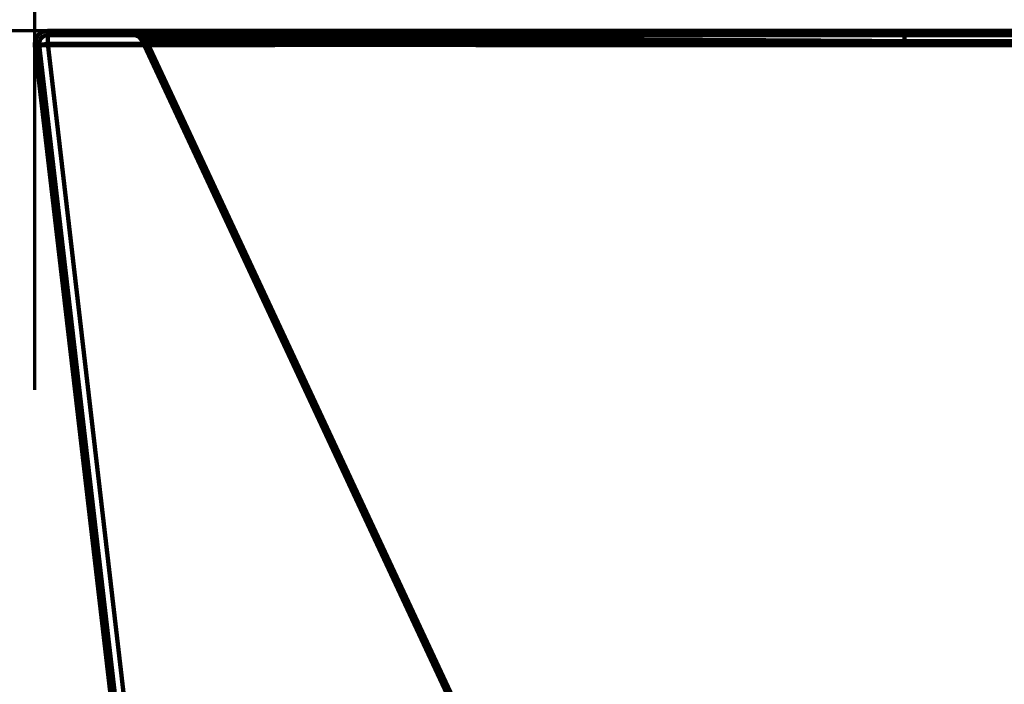
# Model space of a CAD drawing. Units: inches. Extents: x -337 to 2817, y -1893 to 306.
# Drawn here: x -134 to 91, y -42 to 110 of the extents above; entities that cross this region are included whole.
import ezdxf

# ---------------------------------------------------------------- set-up
doc = ezdxf.new("R2010")
doc.units = ezdxf.units.IN
doc.header["$MEASUREMENT"] = 0
doc.layers.add('arrows', color=7, linetype='Continuous')

# ---------------------------------------------------------------- blocks, each defined once
blk = doc.blocks.new('block 4')
at = {"layer": 'Defpoints', "color": 7, "lineweight": 211, "true_color": 0xffffff}
blk.add_lwpolyline([(-130.94, 103.9), (-62.66, -481.39)], dxfattribs=at)
blk = doc.blocks.new('block 7')
at = {"layer": 'Defpoints', "color": 7, "lineweight": 158, "true_color": 0xffffff}
blk.add_lwpolyline([(-105.63, 105.51), (82.17, -296.92)], dxfattribs=at)
blk = doc.blocks.new('block 11')
at = {"layer": 'Defpoints', "color": 7, "lineweight": 211, "true_color": 0xffffff}
blk.add_open_spline([(-108.34, 107.23), (-108.06, 107.21), (-107.77, 107.19), (-107.5, 107.11), (-107.23, 107.04), (-106.97, 106.92), (-106.73, 106.77), (-106.49, 106.61), (-106.27, 106.43), (-106.09, 106.22), (-105.91, 106), (-105.77, 105.76), (-105.63, 105.51)], degree=3, knots=[0, 0, 0, 0, 1, 1, 1, 2, 2, 2, 3, 3, 3, 4, 4, 4, 4], dxfattribs=at)
blk = doc.blocks.new('block 14')
at = {"layer": 'Defpoints', "color": 7, "lineweight": 211, "true_color": 0xffffff}
blk.add_lwpolyline([(-129.95, 104.02), (-61.67, -481.27)], dxfattribs=at)
blk = doc.blocks.new('block 21')
at = {"layer": 'Defpoints', "color": 7, "lineweight": 158, "true_color": 0xffffff}
blk.add_lwpolyline([(-106.53, 105.09), (81.26, -297.34)], dxfattribs=at)
blk = doc.blocks.new('block 25')
at = {"layer": 'Defpoints', "color": 7, "lineweight": 211, "true_color": 0xffffff}
blk.add_open_spline([(-108.34, 106.24), (-108.15, 106.22), (-107.96, 106.21), (-107.78, 106.16), (-107.6, 106.11), (-107.43, 106.03), (-107.27, 105.93), (-107.11, 105.82), (-106.96, 105.7), (-106.84, 105.56), (-106.72, 105.42), (-106.63, 105.25), (-106.53, 105.09)], degree=3, knots=[0, 0, 0, 0, 1, 1, 1, 2, 2, 2, 3, 3, 3, 4, 4, 4, 4], dxfattribs=at)
blk = doc.blocks.new('block 28')
at = {"layer": 'Defpoints', "color": 7, "lineweight": 211, "true_color": 0xffffff}
blk.add_lwpolyline([(1364.86, 107.23), (-127.97, 107.23)], dxfattribs=at)
blk = doc.blocks.new('block 29')
at = {"layer": 'Defpoints', "color": 7, "lineweight": 211, "true_color": 0xffffff}
blk.add_open_spline([(-127.97, 107.23), (-127.88, 107.23), (-127.82, 107.23), (-127.75, 107.23), (-127.59, 107.23), (-127.36, 107.23), (-127.05, 107.23), (-126.43, 107.23), (-125.5, 107.23), (-124.26, 107.23), (-123.03, 107.23), (-121.48, 107.23), (-119.63, 107.23), (-119.16, 107.23), (-118.68, 107.23), (-118.18, 107.23), (-117.67, 107.23), (-117.15, 107.23), (-116.61, 107.23), (-115.52, 107.23), (-114.37, 107.23), (-113.14, 107.23), (-110.69, 107.23), (-107.97, 107.23), (-104.97, 107.23), (-101.97, 107.23), (-98.7, 107.23), (-95.16, 107.23), (-93.39, 107.23), (-91.54, 107.23), (-89.63, 107.23), (-88.68, 107.23), (-87.71, 107.23), (-86.72, 107.23), (-85.73, 107.23), (-84.72, 107.23), (-83.69, 107.23), (-79.61, 107.23), (-75.31, 107.23), (-70.8, 107.23), (-66.29, 107.23), (-61.57, 107.23), (-56.65, 107.23), (-51.72, 107.23), (-46.59, 107.23), (-41.25, 107.23), (-39.91, 107.23), (-38.56, 107.23), (-37.2, 107.23), (-35.84, 107.23), (-34.46, 107.23), (-33.08, 107.23), (-30.32, 107.23), (-27.53, 107.23), (-24.7, 107.23), (-19.06, 107.23), (-13.29, 107.23), (-7.41, 107.23), (-1.52, 107.23), (4.48, 107.23), (10.6, 107.23), (13.66, 107.23), (16.75, 107.23), (19.87, 107.23), (23, 107.23), (26.15, 107.23), (29.32, 107.23), (32.49, 107.23), (35.67, 107.23), (38.86, 107.23), (42.05, 107.23), (45.25, 107.23), (48.46, 107.23), (51.68, 107.23), (54.9, 107.23), (58.13, 107.23), (59.74, 107.23), (61.35, 107.23), (62.97, 107.23), (64.58, 107.23), (66.2, 107.23), (67.81, 107.23)], degree=3, knots=[0, 0, 0, 0, 1, 1, 1, 2, 2, 2, 3, 3, 3, 4, 4, 4, 5, 5, 5, 6, 6, 6, 7, 7, 7, 8, 8, 8, 9, 9, 9, 10, 10, 10, 11, 11, 11, 12, 12, 12, 13, 13, 13, 14, 14, 14, 15, 15, 15, 16, 16, 16, 17, 17, 17, 18, 18, 18, 19, 19, 19, 20, 20, 20, 21, 21, 21, 22, 22, 22, 23, 23, 23, 24, 24, 24, 25, 25, 25, 26, 26, 26, 27, 27, 27, 27], dxfattribs=at)
blk = doc.blocks.new('block 30')
at = {"layer": 'Defpoints', "color": 7, "lineweight": 211, "true_color": 0xffffff}
blk.add_open_spline([(67.8, 107.23), (61.97, 107.23), (56.21, 107.23), (50.5, 107.23), (44.79, 107.23), (39.14, 107.23), (33.54, 107.23), (27.95, 107.23), (22.41, 107.23), (16.92, 107.23), (11.44, 107.23), (6.01, 107.23), (0.64, 107.23), (-0.7, 107.23), (-2.04, 107.23), (-3.37, 107.23), (-4.69, 107.23), (-6.01, 107.23), (-7.32, 107.23), (-9.93, 107.23), (-12.51, 107.23), (-15.04, 107.23), (-20.12, 107.23), (-25.04, 107.23), (-29.81, 107.23), (-34.58, 107.23), (-39.2, 107.23), (-43.67, 107.23), (-45.91, 107.23), (-48.1, 107.23), (-50.26, 107.23), (-52.42, 107.23), (-54.52, 107.23), (-56.56, 107.23), (-60.65, 107.23), (-64.52, 107.23), (-68.16, 107.23), (-71.8, 107.23), (-75.23, 107.23), (-78.43, 107.23), (-80.03, 107.23), (-81.58, 107.23), (-83.07, 107.23), (-84.56, 107.23), (-85.99, 107.23), (-87.37, 107.23), (-90.12, 107.23), (-92.59, 107.23), (-94.8, 107.23), (-97.01, 107.23), (-98.95, 107.23), (-100.63, 107.23), (-102.31, 107.23), (-103.72, 107.23), (-104.86, 107.23), (-105.15, 107.23), (-105.41, 107.23), (-105.67, 107.23), (-105.92, 107.23), (-106.15, 107.23), (-106.37, 107.23), (-106.8, 107.23), (-107.16, 107.23), (-107.45, 107.23), (-108.03, 107.23), (-108.33, 107.23), (-108.34, 107.23)], degree=3, knots=[0, 0, 0, 0, 1, 1, 1, 2, 2, 2, 3, 3, 3, 4, 4, 4, 5, 5, 5, 6, 6, 6, 7, 7, 7, 8, 8, 8, 9, 9, 9, 10, 10, 10, 11, 11, 11, 12, 12, 12, 13, 13, 13, 14, 14, 14, 15, 15, 15, 16, 16, 16, 17, 17, 17, 18, 18, 18, 19, 19, 19, 20, 20, 20, 21, 21, 21, 22, 22, 22, 22], dxfattribs=at)
blk = doc.blocks.new('block 31')
at = {"layer": 'Defpoints', "color": 7, "lineweight": 211, "true_color": 0xffffff}
blk.add_lwpolyline([(67.81, 107.23), (1169.07, 107.23)], dxfattribs=at)
blk = doc.blocks.new('block 32')
at = {"layer": 'Defpoints', "color": 7, "lineweight": 211, "true_color": 0xffffff}
blk.add_open_spline([(-108.34, 107.23), (-108.33, 107.23), (-108.03, 107.23), (-107.46, 107.23), (-106.89, 107.23), (-106.05, 107.23), (-104.93, 107.23), (-103.82, 107.23), (-102.44, 107.23), (-100.78, 107.23), (-99.12, 107.23), (-97.18, 107.23), (-94.96, 107.23), (-94.41, 107.23), (-93.84, 107.23), (-93.25, 107.23), (-92.66, 107.23), (-92.06, 107.23), (-91.44, 107.23), (-90.21, 107.23), (-88.92, 107.23), (-87.56, 107.23), (-84.85, 107.23), (-81.91, 107.23), (-78.73, 107.23), (-75.55, 107.23), (-72.13, 107.23), (-68.47, 107.23), (-66.65, 107.23), (-64.76, 107.23), (-62.81, 107.23), (-60.86, 107.23), (-58.86, 107.23), (-56.82, 107.23), (-52.74, 107.23), (-48.49, 107.23), (-44.06, 107.23), (-39.63, 107.23), (-35.03, 107.23), (-30.25, 107.23), (-27.86, 107.23), (-25.43, 107.23), (-22.96, 107.23), (-21.72, 107.23), (-20.47, 107.23), (-19.21, 107.23), (-17.95, 107.23), (-16.68, 107.23), (-15.4, 107.23), (-10.28, 107.23), (-5.06, 107.23), (0.25, 107.23), (5.55, 107.23), (10.95, 107.23), (16.44, 107.23), (21.93, 107.23), (27.51, 107.23), (33.18, 107.23), (34.6, 107.23), (36.02, 107.23), (37.45, 107.23), (38.88, 107.23), (40.31, 107.23), (41.75, 107.23), (44.63, 107.23), (47.51, 107.23), (50.4, 107.23), (56.17, 107.23), (61.97, 107.23), (67.8, 107.23)], degree=3, knots=[0, 0, 0, 0, 1, 1, 1, 2, 2, 2, 3, 3, 3, 4, 4, 4, 5, 5, 5, 6, 6, 6, 7, 7, 7, 8, 8, 8, 9, 9, 9, 10, 10, 10, 11, 11, 11, 12, 12, 12, 13, 13, 13, 14, 14, 14, 15, 15, 15, 16, 16, 16, 17, 17, 17, 18, 18, 18, 19, 19, 19, 20, 20, 20, 21, 21, 21, 22, 22, 22, 23, 23, 23, 23], dxfattribs=at)
blk = doc.blocks.new('block 36')
at = {"layer": 'Defpoints', "color": 7, "lineweight": 211, "true_color": 0xffffff}
blk.add_open_spline([(67.8, 107.23), (68.51, 107.23), (69.23, 107.23), (69.95, 107.23), (70.66, 107.23), (71.38, 107.23), (72.1, 107.23), (73.53, 107.23), (74.97, 107.23), (76.4, 107.23), (79.27, 107.23), (82.14, 107.23), (85, 107.23), (90.74, 107.23), (96.48, 107.23), (102.21, 107.23), (113.68, 107.23), (125.16, 107.23), (136.63, 107.23), (159.57, 107.23), (182.51, 107.23), (205.46, 107.23), (251.35, 107.23), (297.23, 107.23), (343.12, 107.23), (434.89, 107.23), (526.67, 107.23), (618.44, 107.23), (710.22, 107.23), (801.99, 107.23), (893.77, 107.23), (939.65, 107.23), (985.54, 107.23), (1031.43, 107.23), (1054.37, 107.23), (1077.31, 107.23), (1100.26, 107.23), (1111.73, 107.23), (1123.2, 107.23), (1134.67, 107.23), (1140.41, 107.23), (1146.14, 107.23), (1151.88, 107.23), (1154.75, 107.23), (1157.62, 107.23), (1160.48, 107.23), (1161.92, 107.23), (1163.35, 107.23), (1164.79, 107.23), (1165.5, 107.23), (1166.22, 107.23), (1166.94, 107.23), (1167.65, 107.23), (1168.37, 107.23), (1169.09, 107.23)], degree=3, knots=[0, 0, 0, 0, 1, 1, 1, 2, 2, 2, 3, 3, 3, 4, 4, 4, 5, 5, 5, 6, 6, 6, 7, 7, 7, 8, 8, 8, 9, 9, 9, 10, 10, 10, 11, 11, 11, 12, 12, 12, 13, 13, 13, 14, 14, 14, 15, 15, 15, 16, 16, 16, 17, 17, 17, 18, 18, 18, 18], dxfattribs=at)
blk = doc.blocks.new('block 37')
at = {"layer": 'Defpoints', "color": 7, "lineweight": 211, "true_color": 0xffffff}
blk.add_lwpolyline([(-127.97, 104.25), (1364.86, 104.25)], dxfattribs=at)
blk = doc.blocks.new('block 38')
at = {"layer": 'Defpoints', "color": 7, "lineweight": 211, "true_color": 0xffffff}
blk.add_lwpolyline([(-108.34, 107.23), (-108.34, 107.23)], dxfattribs=at)
blk = doc.blocks.new('block 42')
at = {"layer": 'Defpoints', "color": 7, "lineweight": 211, "true_color": 0xffffff}
blk.add_open_spline([(1169.09, 107.23), (1168.37, 107.23), (1167.65, 107.23), (1166.94, 107.23), (1166.22, 107.23), (1165.5, 107.23), (1164.79, 107.23), (1163.35, 107.23), (1161.92, 107.23), (1160.48, 107.23), (1157.62, 107.23), (1154.75, 107.23), (1151.88, 107.23), (1146.14, 107.23), (1140.41, 107.23), (1134.67, 107.23), (1123.2, 107.23), (1111.73, 107.23), (1100.26, 107.23), (1077.31, 107.23), (1054.37, 107.23), (1031.43, 107.23), (985.54, 107.23), (939.65, 107.23), (893.77, 107.23), (801.99, 107.23), (710.22, 107.23), (618.44, 107.23), (526.67, 107.23), (434.89, 107.23), (343.12, 107.23), (297.23, 107.23), (251.35, 107.23), (205.46, 107.23), (182.51, 107.23), (159.57, 107.23), (136.63, 107.23), (125.16, 107.23), (113.68, 107.23), (102.21, 107.23), (96.48, 107.23), (90.74, 107.23), (85, 107.23), (82.14, 107.23), (79.27, 107.23), (76.4, 107.23), (74.97, 107.23), (73.53, 107.23), (72.1, 107.23), (71.38, 107.23), (70.66, 107.23), (69.95, 107.23), (69.23, 107.23), (68.51, 107.23), (67.8, 107.23)], degree=3, knots=[0, 0, 0, 0, 1, 1, 1, 2, 2, 2, 3, 3, 3, 4, 4, 4, 5, 5, 5, 6, 6, 6, 7, 7, 7, 8, 8, 8, 9, 9, 9, 10, 10, 10, 11, 11, 11, 12, 12, 12, 13, 13, 13, 14, 14, 14, 15, 15, 15, 16, 16, 16, 17, 17, 17, 18, 18, 18, 18], dxfattribs=at)
blk = doc.blocks.new('block 46')
at = {"layer": 'Defpoints', "color": 7, "lineweight": 211, "true_color": 0xffffff}
blk.add_lwpolyline([(-59.69, -481.04), (-127.97, 104.25)], dxfattribs=at)
blk = doc.blocks.new('block 49')
at = {"layer": 'Defpoints', "color": 7, "lineweight": 211, "true_color": 0xffffff}
blk.add_open_spline([(67.81, 103.95), (66.17, 103.95), (64.54, 103.95), (62.9, 103.95), (61.27, 103.95), (59.64, 103.96), (58.01, 103.96), (54.75, 103.96), (51.5, 103.96), (48.26, 103.96), (41.78, 103.97), (35.33, 103.97), (28.92, 103.97), (25.71, 103.97), (22.51, 103.98), (19.34, 103.98), (16.18, 103.98), (13.04, 103.98), (9.94, 103.98), (3.73, 103.98), (-2.36, 103.99), (-8.33, 103.99), (-14.3, 103.99), (-20.15, 103.99), (-25.88, 103.99), (-28.74, 104), (-31.58, 104), (-34.38, 104), (-35.78, 104), (-37.18, 104), (-38.56, 104), (-39.94, 104), (-41.31, 104), (-42.67, 104), (-48.09, 104), (-53.3, 104), (-58.3, 104), (-63.3, 104), (-68.09, 104), (-72.67, 104), (-77.25, 104), (-81.62, 103.99), (-85.77, 103.99), (-86.81, 103.99), (-87.83, 103.99), (-88.84, 103.99), (-89.85, 103.99), (-90.84, 103.99), (-91.81, 103.99), (-93.75, 103.99), (-95.62, 103.99), (-97.42, 103.98), (-101.03, 103.98), (-104.35, 103.98), (-107.41, 103.97), (-110.46, 103.97), (-113.23, 103.97), (-115.73, 103.96), (-116.97, 103.96), (-118.15, 103.96), (-119.26, 103.96), (-119.81, 103.96), (-120.35, 103.95), (-120.86, 103.95), (-121.38, 103.95), (-121.87, 103.95), (-122.35, 103.95), (-123.3, 103.95), (-124.18, 103.94), (-124.97, 103.94), (-125.77, 103.94), (-126.48, 103.94), (-127.12, 103.93), (-127.76, 103.93), (-128.31, 103.93), (-128.79, 103.93), (-129.03, 103.93), (-129.25, 103.92), (-129.45, 103.92), (-129.65, 103.92), (-129.83, 103.92), (-129.99, 103.92), (-130.31, 103.92), (-130.55, 103.91), (-130.71, 103.91), (-130.79, 103.91), (-130.85, 103.91), (-130.89, 103.91)], degree=3, knots=[0, 0, 0, 0, 1, 1, 1, 2, 2, 2, 3, 3, 3, 4, 4, 4, 5, 5, 5, 6, 6, 6, 7, 7, 7, 8, 8, 8, 9, 9, 9, 10, 10, 10, 11, 11, 11, 12, 12, 12, 13, 13, 13, 14, 14, 14, 15, 15, 15, 16, 16, 16, 17, 17, 17, 18, 18, 18, 19, 19, 19, 20, 20, 20, 21, 21, 21, 22, 22, 22, 23, 23, 23, 24, 24, 24, 25, 25, 25, 26, 26, 26, 27, 27, 27, 28, 28, 28, 29, 29, 29, 29], dxfattribs=at)
blk = doc.blocks.new('block 51')
at = {"layer": 'Defpoints', "color": 7, "lineweight": 211, "true_color": 0xffffff}
blk.add_lwpolyline([(-130.94, 103.9), (-62.66, -481.39)], dxfattribs=at)
blk = doc.blocks.new('block 54')
at = {"layer": 'Defpoints', "color": 7, "lineweight": 211, "true_color": 0xffffff}
blk.add_lwpolyline([(1169.07, 103.95), (67.81, 103.95)], dxfattribs=at)
blk = doc.blocks.new('block 57')
at = {"layer": 'Defpoints', "color": 7, "lineweight": 211, "true_color": 0xffffff}
blk.add_open_spline([(67.81, 104.87), (62.09, 104.91), (56.39, 104.94), (50.71, 104.98), (47.87, 105), (45.04, 105.01), (42.21, 105.03), (40.79, 105.04), (39.38, 105.05), (37.98, 105.06), (36.57, 105.06), (35.17, 105.07), (33.78, 105.08), (28.2, 105.11), (22.71, 105.14), (17.32, 105.17), (11.92, 105.2), (6.61, 105.23), (1.39, 105.25), (-3.83, 105.28), (-8.96, 105.3), (-14, 105.33), (-15.27, 105.33), (-16.52, 105.34), (-17.76, 105.34), (-19, 105.35), (-20.23, 105.35), (-21.44, 105.36), (-23.88, 105.37), (-26.27, 105.38), (-28.62, 105.39), (-33.32, 105.41), (-37.85, 105.43), (-42.21, 105.44), (-46.57, 105.46), (-50.76, 105.47), (-54.78, 105.49), (-56.79, 105.49), (-58.76, 105.5), (-60.68, 105.51), (-62.6, 105.51), (-64.46, 105.52), (-66.26, 105.52), (-69.87, 105.53), (-73.23, 105.54), (-76.37, 105.55), (-79.5, 105.55), (-82.41, 105.56), (-85.08, 105.56), (-86.41, 105.57), (-87.69, 105.57), (-88.91, 105.57), (-90.12, 105.57), (-91.28, 105.57), (-92.38, 105.57), (-93.48, 105.57), (-94.51, 105.57), (-95.47, 105.57), (-96.44, 105.57), (-97.33, 105.57), (-98.16, 105.57), (-99.81, 105.57), (-101.19, 105.56), (-102.29, 105.56), (-103.39, 105.55), (-104.23, 105.55), (-104.79, 105.54), (-105.34, 105.53), (-105.63, 105.52), (-105.63, 105.51)], degree=3, knots=[0, 0, 0, 0, 1, 1, 1, 2, 2, 2, 3, 3, 3, 4, 4, 4, 5, 5, 5, 6, 6, 6, 7, 7, 7, 8, 8, 8, 9, 9, 9, 10, 10, 10, 11, 11, 11, 12, 12, 12, 13, 13, 13, 14, 14, 14, 15, 15, 15, 16, 16, 16, 17, 17, 17, 18, 18, 18, 19, 19, 19, 20, 20, 20, 21, 21, 21, 22, 22, 22, 23, 23, 23, 23], dxfattribs=at)
blk = doc.blocks.new('block 59')
at = {"layer": 'Defpoints', "color": 7, "lineweight": 211, "true_color": 0xffffff}
blk.add_open_spline([(67.81, 104.87), (68.17, 104.87), (68.53, 104.86), (68.89, 104.86), (69.25, 104.86), (69.61, 104.86), (69.96, 104.86), (70.68, 104.86), (71.4, 104.86), (72.11, 104.86), (73.55, 104.86), (74.98, 104.86), (76.42, 104.86), (79.28, 104.86), (82.15, 104.86), (85.02, 104.86), (90.76, 104.86), (96.49, 104.86), (102.23, 104.86), (113.7, 104.86), (125.17, 104.86), (136.64, 104.86), (159.58, 104.86), (182.53, 104.86), (205.47, 104.86), (251.36, 104.86), (297.24, 104.86), (343.13, 104.86), (434.9, 104.86), (526.67, 104.86), (618.44, 104.86), (710.21, 104.86), (801.99, 104.86), (893.76, 104.86), (939.64, 104.86), (985.53, 104.86), (1031.41, 104.86), (1054.36, 104.86), (1077.3, 104.86), (1100.24, 104.86), (1111.71, 104.86), (1123.19, 104.86), (1134.66, 104.86), (1140.39, 104.86), (1146.13, 104.86), (1151.86, 104.86), (1154.73, 104.86), (1157.6, 104.86), (1160.47, 104.86), (1161.9, 104.86), (1163.34, 104.86), (1164.77, 104.86), (1165.49, 104.86), (1166.2, 104.86), (1166.92, 104.86), (1167.28, 104.86), (1167.64, 104.86), (1168, 104.86), (1168.35, 104.86), (1168.71, 104.87), (1169.07, 104.87)], degree=3, knots=[0, 0, 0, 0, 1, 1, 1, 2, 2, 2, 3, 3, 3, 4, 4, 4, 5, 5, 5, 6, 6, 6, 7, 7, 7, 8, 8, 8, 9, 9, 9, 10, 10, 10, 11, 11, 11, 12, 12, 12, 13, 13, 13, 14, 14, 14, 15, 15, 15, 16, 16, 16, 17, 17, 17, 18, 18, 18, 19, 19, 19, 20, 20, 20, 20], dxfattribs=at)
blk = doc.blocks.new('block 60')
at = {"layer": 'Defpoints', "color": 7, "lineweight": 211, "true_color": 0xffffff}
blk.add_open_spline([(-105.63, 105.51), (-105.63, 105.52), (-105.34, 105.53), (-104.78, 105.54), (-104.5, 105.54), (-104.14, 105.55), (-103.72, 105.55), (-103.51, 105.55), (-103.28, 105.55), (-103.03, 105.56), (-102.78, 105.56), (-102.52, 105.56), (-102.24, 105.56), (-100, 105.57), (-96.71, 105.57), (-92.38, 105.57), (-90.21, 105.57), (-87.78, 105.57), (-85.08, 105.56), (-84.41, 105.56), (-83.72, 105.56), (-83.01, 105.56), (-82.31, 105.56), (-81.59, 105.56), (-80.86, 105.56), (-79.4, 105.55), (-77.88, 105.55), (-76.3, 105.55), (-73.16, 105.54), (-69.79, 105.53), (-66.21, 105.52), (-62.63, 105.51), (-58.84, 105.5), (-54.82, 105.49), (-52.81, 105.48), (-50.75, 105.47), (-48.63, 105.47), (-46.51, 105.46), (-44.35, 105.45), (-42.15, 105.44), (-37.76, 105.43), (-33.22, 105.41), (-28.53, 105.39), (-23.84, 105.37), (-19, 105.35), (-14.02, 105.33), (-11.52, 105.32), (-8.99, 105.3), (-6.42, 105.29), (-3.86, 105.28), (-1.25, 105.27), (1.39, 105.25), (4.03, 105.24), (6.7, 105.23), (9.39, 105.21), (12.08, 105.2), (14.8, 105.18), (17.53, 105.17), (22.98, 105.14), (28.48, 105.11), (34.02, 105.08), (39.56, 105.05), (45.15, 105.01), (50.78, 104.98), (56.41, 104.94), (62.09, 104.91), (67.81, 104.87)], degree=3, knots=[0, 0, 0, 0, 1, 1, 1, 2, 2, 2, 3, 3, 3, 4, 4, 4, 5, 5, 5, 6, 6, 6, 7, 7, 7, 8, 8, 8, 9, 9, 9, 10, 10, 10, 11, 11, 11, 12, 12, 12, 13, 13, 13, 14, 14, 14, 15, 15, 15, 16, 16, 16, 17, 17, 17, 18, 18, 18, 19, 19, 19, 20, 20, 20, 21, 21, 21, 22, 22, 22, 22], dxfattribs=at)
blk = doc.blocks.new('block 63')
at = {"layer": 'Defpoints', "color": 7, "lineweight": 211, "true_color": 0xffffff}
blk.add_open_spline([(1169.07, 104.87), (1168.71, 104.87), (1168.35, 104.86), (1168, 104.86), (1167.64, 104.86), (1167.28, 104.86), (1166.92, 104.86), (1166.2, 104.86), (1165.49, 104.86), (1164.77, 104.86), (1163.34, 104.86), (1161.9, 104.86), (1160.47, 104.86), (1157.6, 104.86), (1154.73, 104.86), (1151.86, 104.86), (1146.13, 104.86), (1140.39, 104.86), (1134.66, 104.86), (1123.19, 104.86), (1111.71, 104.86), (1100.24, 104.86), (1077.3, 104.86), (1054.36, 104.86), (1031.41, 104.86), (985.53, 104.86), (939.64, 104.86), (893.76, 104.86), (801.99, 104.86), (710.21, 104.86), (618.44, 104.86), (526.67, 104.86), (434.9, 104.86), (343.13, 104.86), (297.24, 104.86), (251.36, 104.86), (205.47, 104.86), (182.53, 104.86), (159.58, 104.86), (136.64, 104.86), (125.17, 104.86), (113.7, 104.86), (102.23, 104.86), (96.49, 104.86), (90.76, 104.86), (85.02, 104.86), (82.15, 104.86), (79.28, 104.86), (76.42, 104.86), (74.98, 104.86), (73.55, 104.86), (72.11, 104.86), (71.4, 104.86), (70.68, 104.86), (69.96, 104.86), (69.61, 104.86), (69.25, 104.86), (68.89, 104.86), (68.53, 104.86), (68.17, 104.87), (67.81, 104.87)], degree=3, knots=[0, 0, 0, 0, 1, 1, 1, 2, 2, 2, 3, 3, 3, 4, 4, 4, 5, 5, 5, 6, 6, 6, 7, 7, 7, 8, 8, 8, 9, 9, 9, 10, 10, 10, 11, 11, 11, 12, 12, 12, 13, 13, 13, 14, 14, 14, 15, 15, 15, 16, 16, 16, 17, 17, 17, 18, 18, 18, 19, 19, 19, 20, 20, 20, 20], dxfattribs=at)
blk = doc.blocks.new('block 65')
at = {"layer": 'Defpoints', "color": 7, "lineweight": 211, "true_color": 0xffffff}
blk.add_lwpolyline([(-105.63, 105.51), (-105.63, 105.51)], dxfattribs=at)
blk = doc.blocks.new('block 80')
at = {"layer": 'Defpoints', "color": 7, "lineweight": 211, "true_color": 0xffffff}
blk.add_open_spline([(-127.97, 107.23), (-129.62, 107.23), (-130.96, 105.9), (-130.96, 104.25), (-130.96, 104.13), (-130.95, 104.02), (-130.94, 103.9)], degree=3, knots=[0, 0, 0, 0, 1, 1, 1, 2, 2, 2, 2], dxfattribs=at)
blk = doc.blocks.new('block 81')
at = {"layer": 'Defpoints', "color": 7, "lineweight": 211, "true_color": 0xffffff}
blk.add_lwpolyline([(67.81, 103.95), (67.81, 107.23)], dxfattribs=at)
blk = doc.blocks.new('block 84')
at = {"layer": 'Defpoints', "color": 7, "lineweight": 211, "true_color": 0xffffff}
blk.add_open_spline([(-127.97, 107.23), (-129.62, 107.23), (-130.96, 105.9), (-130.96, 104.25), (-130.96, 104.13), (-130.95, 104.02), (-130.94, 103.9)], degree=3, knots=[0, 0, 0, 0, 1, 1, 1, 2, 2, 2, 2], dxfattribs=at)
blk = doc.blocks.new('block 85')
at = {"layer": 'Defpoints', "color": 7, "lineweight": 211, "true_color": 0xffffff}
blk.add_open_spline([(67.81, 104.87), (67.82, 105.66), (67.81, 106.45), (67.8, 107.23)], degree=3, dxfattribs=at)
blk = doc.blocks.new('block 87')
at = {"layer": 'Defpoints', "color": 7, "lineweight": 211, "true_color": 0xffffff}
blk.add_open_spline([(67.81, 104.87), (67.82, 105.66), (67.81, 106.45), (67.8, 107.23)], degree=3, dxfattribs=at)
blk = doc.blocks.new('block 88')
at = {"layer": 'Defpoints', "color": 7, "lineweight": 211, "true_color": 0xffffff}
blk.add_open_spline([(-105.63, 105.51), (-106.12, 106.56), (-107.18, 107.23), (-108.34, 107.23)], degree=3, dxfattribs=at)
blk = doc.blocks.new('block 91')
at = {"layer": 'Defpoints', "color": 7, "lineweight": 211, "true_color": 0xffffff}
blk.add_lwpolyline([(-127.97, 104.25), (-130.94, 103.9)], dxfattribs=at)
blk = doc.blocks.new('block 94')
at = {"layer": 'Defpoints', "color": 7, "lineweight": 211, "true_color": 0xffffff}
blk.add_lwpolyline([(-127.97, 104.25), (-127.97, 107.23)], dxfattribs=at)
blk = doc.blocks.new('block 109')
at = {"layer": 'Defpoints', "color": 7, "lineweight": 211, "true_color": 0xffffff}
blk.add_lwpolyline([(67.81, 106.24), (1169.07, 106.24)], dxfattribs=at)
blk = doc.blocks.new('block 111')
at = {"layer": 'Defpoints', "color": 7, "lineweight": 211, "true_color": 0xffffff}
blk.add_lwpolyline([(1364.86, 106.24), (-127.97, 106.24)], dxfattribs=at)
blk = doc.blocks.new('block 113')
at = {"layer": 'Defpoints', "color": 7, "lineweight": 211, "true_color": 0xffffff}
blk.add_open_spline([(-127.97, 106.24), (-127.88, 106.24), (-127.82, 106.24), (-127.75, 106.24), (-127.59, 106.24), (-127.36, 106.24), (-127.05, 106.24), (-126.43, 106.24), (-125.5, 106.24), (-124.26, 106.24), (-123.03, 106.24), (-121.48, 106.24), (-119.63, 106.24), (-119.16, 106.24), (-118.68, 106.24), (-118.18, 106.24), (-117.67, 106.24), (-117.15, 106.24), (-116.61, 106.24), (-115.52, 106.24), (-114.37, 106.24), (-113.14, 106.24), (-110.69, 106.24), (-107.97, 106.24), (-104.97, 106.24), (-101.97, 106.24), (-98.7, 106.24), (-95.16, 106.24), (-93.39, 106.24), (-91.54, 106.24), (-89.63, 106.24), (-88.68, 106.24), (-87.71, 106.24), (-86.72, 106.24), (-85.73, 106.24), (-84.72, 106.24), (-83.69, 106.24), (-79.61, 106.24), (-75.3, 106.24), (-70.8, 106.24), (-66.29, 106.24), (-61.57, 106.24), (-56.65, 106.24), (-51.72, 106.24), (-46.59, 106.24), (-41.25, 106.24), (-39.91, 106.24), (-38.56, 106.24), (-37.2, 106.24), (-35.84, 106.24), (-34.46, 106.24), (-33.08, 106.24), (-30.32, 106.24), (-27.52, 106.24), (-24.7, 106.24), (-19.06, 106.24), (-13.29, 106.24), (-7.41, 106.24), (-1.52, 106.24), (4.48, 106.24), (10.6, 106.24), (13.66, 106.24), (16.75, 106.24), (19.88, 106.24), (23, 106.24), (26.15, 106.24), (29.32, 106.24), (32.49, 106.24), (35.67, 106.24), (38.86, 106.24), (42.06, 106.24), (45.27, 106.24), (48.48, 106.24), (51.69, 106.24), (54.91, 106.24), (58.13, 106.24), (59.74, 106.24), (61.36, 106.24), (62.97, 106.24), (64.58, 106.24), (66.2, 106.24), (67.81, 106.24)], degree=3, knots=[0, 0, 0, 0, 1, 1, 1, 2, 2, 2, 3, 3, 3, 4, 4, 4, 5, 5, 5, 6, 6, 6, 7, 7, 7, 8, 8, 8, 9, 9, 9, 10, 10, 10, 11, 11, 11, 12, 12, 12, 13, 13, 13, 14, 14, 14, 15, 15, 15, 16, 16, 16, 17, 17, 17, 18, 18, 18, 19, 19, 19, 20, 20, 20, 21, 21, 21, 22, 22, 22, 23, 23, 23, 24, 24, 24, 25, 25, 25, 26, 26, 26, 27, 27, 27, 27], dxfattribs=at)
blk = doc.blocks.new('block 115')
at = {"layer": 'Defpoints', "color": 7, "lineweight": 211, "true_color": 0xffffff}
blk.add_open_spline([(67.8, 106.24), (61.97, 106.24), (56.21, 106.24), (50.5, 106.24), (44.79, 106.24), (39.14, 106.24), (33.54, 106.24), (27.95, 106.24), (22.41, 106.24), (16.92, 106.24), (11.44, 106.24), (6.01, 106.24), (0.64, 106.24), (-0.7, 106.24), (-2.04, 106.24), (-3.37, 106.24), (-4.69, 106.24), (-6.01, 106.24), (-7.32, 106.24), (-9.93, 106.24), (-12.51, 106.24), (-15.04, 106.24), (-20.12, 106.24), (-25.04, 106.24), (-29.81, 106.24), (-34.58, 106.24), (-39.2, 106.24), (-43.67, 106.24), (-45.91, 106.24), (-48.1, 106.24), (-50.26, 106.24), (-52.42, 106.24), (-54.52, 106.24), (-56.56, 106.24), (-60.65, 106.24), (-64.52, 106.24), (-68.16, 106.24), (-71.8, 106.24), (-75.23, 106.24), (-78.43, 106.24), (-80.03, 106.24), (-81.58, 106.24), (-83.07, 106.24), (-84.56, 106.24), (-85.99, 106.24), (-87.37, 106.24), (-90.12, 106.24), (-92.59, 106.24), (-94.8, 106.24), (-97.01, 106.24), (-98.95, 106.24), (-100.63, 106.24), (-102.31, 106.24), (-103.72, 106.24), (-104.86, 106.24), (-105.15, 106.24), (-105.41, 106.24), (-105.67, 106.24), (-105.92, 106.24), (-106.15, 106.24), (-106.37, 106.24), (-106.8, 106.24), (-107.16, 106.24), (-107.45, 106.24), (-108.03, 106.24), (-108.33, 106.24), (-108.34, 106.24)], degree=3, knots=[0, 0, 0, 0, 1, 1, 1, 2, 2, 2, 3, 3, 3, 4, 4, 4, 5, 5, 5, 6, 6, 6, 7, 7, 7, 8, 8, 8, 9, 9, 9, 10, 10, 10, 11, 11, 11, 12, 12, 12, 13, 13, 13, 14, 14, 14, 15, 15, 15, 16, 16, 16, 17, 17, 17, 18, 18, 18, 19, 19, 19, 20, 20, 20, 21, 21, 21, 22, 22, 22, 22], dxfattribs=at)
blk = doc.blocks.new('block 117')
at = {"layer": 'Defpoints', "color": 7, "lineweight": 211, "true_color": 0xffffff}
blk.add_open_spline([(1169.09, 106.24), (1168.37, 106.24), (1167.65, 106.24), (1166.94, 106.24), (1166.22, 106.24), (1165.5, 106.24), (1164.79, 106.24), (1163.35, 106.24), (1161.92, 106.24), (1160.48, 106.24), (1157.62, 106.24), (1154.75, 106.24), (1151.88, 106.24), (1146.14, 106.24), (1140.41, 106.24), (1134.67, 106.24), (1123.2, 106.24), (1111.73, 106.24), (1100.26, 106.24), (1077.31, 106.24), (1054.37, 106.24), (1031.43, 106.24), (985.54, 106.24), (939.65, 106.24), (893.77, 106.24), (801.99, 106.24), (710.22, 106.24), (618.44, 106.24), (526.67, 106.24), (434.89, 106.24), (343.12, 106.24), (297.23, 106.24), (251.35, 106.24), (205.46, 106.24), (182.51, 106.24), (159.57, 106.24), (136.63, 106.24), (125.16, 106.24), (113.68, 106.24), (102.21, 106.24), (96.48, 106.24), (90.74, 106.24), (85, 106.24), (82.14, 106.24), (79.27, 106.24), (76.4, 106.24), (74.97, 106.24), (73.53, 106.24), (72.1, 106.24), (71.38, 106.24), (70.66, 106.24), (69.95, 106.24), (69.23, 106.24), (68.51, 106.24), (67.8, 106.24)], degree=3, knots=[0, 0, 0, 0, 1, 1, 1, 2, 2, 2, 3, 3, 3, 4, 4, 4, 5, 5, 5, 6, 6, 6, 7, 7, 7, 8, 8, 8, 9, 9, 9, 10, 10, 10, 11, 11, 11, 12, 12, 12, 13, 13, 13, 14, 14, 14, 15, 15, 15, 16, 16, 16, 17, 17, 17, 18, 18, 18, 18], dxfattribs=at)
blk = doc.blocks.new('block 119')
at = {"layer": 'Defpoints', "color": 7, "lineweight": 211, "true_color": 0xffffff}
blk.add_open_spline([(67.8, 106.24), (68.51, 106.24), (69.23, 106.24), (69.95, 106.24), (70.66, 106.24), (71.38, 106.24), (72.1, 106.24), (73.53, 106.24), (74.97, 106.24), (76.4, 106.24), (79.27, 106.24), (82.14, 106.24), (85, 106.24), (90.74, 106.24), (96.48, 106.24), (102.21, 106.24), (113.68, 106.24), (125.16, 106.24), (136.63, 106.24), (159.57, 106.24), (182.51, 106.24), (205.46, 106.24), (251.35, 106.24), (297.23, 106.24), (343.12, 106.24), (434.89, 106.24), (526.67, 106.24), (618.44, 106.24), (710.22, 106.24), (801.99, 106.24), (893.77, 106.24), (939.65, 106.24), (985.54, 106.24), (1031.43, 106.24), (1054.37, 106.24), (1077.31, 106.24), (1100.26, 106.24), (1111.73, 106.24), (1123.2, 106.24), (1134.67, 106.24), (1140.41, 106.24), (1146.14, 106.24), (1151.88, 106.24), (1154.75, 106.24), (1157.62, 106.24), (1160.48, 106.24), (1161.92, 106.24), (1163.35, 106.24), (1164.79, 106.24), (1165.5, 106.24), (1166.22, 106.24), (1166.94, 106.24), (1167.65, 106.24), (1168.37, 106.24), (1169.09, 106.24)], degree=3, knots=[0, 0, 0, 0, 1, 1, 1, 2, 2, 2, 3, 3, 3, 4, 4, 4, 5, 5, 5, 6, 6, 6, 7, 7, 7, 8, 8, 8, 9, 9, 9, 10, 10, 10, 11, 11, 11, 12, 12, 12, 13, 13, 13, 14, 14, 14, 15, 15, 15, 16, 16, 16, 17, 17, 17, 18, 18, 18, 18], dxfattribs=at)
blk = doc.blocks.new('block 120')
at = {"layer": 'Defpoints', "color": 7, "lineweight": 211, "true_color": 0xffffff}
blk.add_open_spline([(-108.34, 106.24), (-108.33, 106.24), (-108.03, 106.24), (-107.46, 106.24), (-106.89, 106.24), (-106.05, 106.24), (-104.93, 106.24), (-103.82, 106.24), (-102.44, 106.24), (-100.78, 106.24), (-99.12, 106.24), (-97.18, 106.24), (-94.96, 106.24), (-94.41, 106.24), (-93.84, 106.24), (-93.25, 106.24), (-92.66, 106.24), (-92.06, 106.24), (-91.44, 106.24), (-90.21, 106.24), (-88.92, 106.24), (-87.56, 106.24), (-84.85, 106.24), (-81.91, 106.24), (-78.73, 106.24), (-75.55, 106.24), (-72.13, 106.24), (-68.47, 106.24), (-66.65, 106.24), (-64.76, 106.24), (-62.81, 106.24), (-60.86, 106.24), (-58.86, 106.24), (-56.82, 106.24), (-52.74, 106.24), (-48.49, 106.24), (-44.06, 106.24), (-39.63, 106.24), (-35.03, 106.24), (-30.25, 106.24), (-27.86, 106.24), (-25.43, 106.24), (-22.96, 106.24), (-21.72, 106.24), (-20.47, 106.24), (-19.21, 106.24), (-17.95, 106.24), (-16.68, 106.24), (-15.4, 106.24), (-10.28, 106.24), (-5.06, 106.24), (0.25, 106.24), (5.55, 106.24), (10.95, 106.24), (16.44, 106.24), (21.93, 106.24), (27.51, 106.24), (33.18, 106.24), (34.6, 106.24), (36.02, 106.24), (37.45, 106.24), (38.88, 106.24), (40.31, 106.24), (41.75, 106.24), (44.63, 106.24), (47.51, 106.24), (50.4, 106.24), (56.17, 106.24), (61.97, 106.24), (67.8, 106.24)], degree=3, knots=[0, 0, 0, 0, 1, 1, 1, 2, 2, 2, 3, 3, 3, 4, 4, 4, 5, 5, 5, 6, 6, 6, 7, 7, 7, 8, 8, 8, 9, 9, 9, 10, 10, 10, 11, 11, 11, 12, 12, 12, 13, 13, 13, 14, 14, 14, 15, 15, 15, 16, 16, 16, 17, 17, 17, 18, 18, 18, 19, 19, 19, 20, 20, 20, 21, 21, 21, 22, 22, 22, 23, 23, 23, 23], dxfattribs=at)
blk = doc.blocks.new('block 122')
at = {"layer": 'Defpoints', "color": 7, "lineweight": 211, "true_color": 0xffffff}
blk.add_lwpolyline([(-108.34, 106.24), (-108.34, 106.24)], dxfattribs=at)
blk = doc.blocks.new('block 123')
at = {"layer": 'Defpoints', "color": 7, "lineweight": 211, "true_color": 0xffffff}
blk.add_lwpolyline([(-59.69, -481.04), (-127.97, 104.25)], dxfattribs=at)
blk = doc.blocks.new('block 128')
at = {"layer": 'Defpoints', "color": 7, "lineweight": 211, "true_color": 0xffffff}
blk.add_lwpolyline([(-129.95, 104.02), (-61.67, -481.28)], dxfattribs=at)
blk = doc.blocks.new('block 133')
at = {"layer": 'Defpoints', "color": 7, "lineweight": 211, "true_color": 0xffffff}
blk.add_open_spline([(67.81, 104.05), (66.18, 104.05), (64.55, 104.05), (62.93, 104.05), (61.3, 104.05), (59.68, 104.05), (58.06, 104.05), (54.82, 104.05), (51.58, 104.06), (48.36, 104.06), (41.91, 104.06), (35.49, 104.06), (29.11, 104.06), (25.92, 104.07), (22.73, 104.07), (19.58, 104.07), (16.43, 104.07), (13.31, 104.07), (10.22, 104.07), (4.04, 104.07), (-2.01, 104.07), (-7.95, 104.07), (-13.89, 104.08), (-19.71, 104.08), (-25.41, 104.08), (-28.26, 104.08), (-31.08, 104.08), (-33.87, 104.08), (-35.27, 104.08), (-36.66, 104.08), (-38.03, 104.08), (-39.41, 104.08), (-40.77, 104.08), (-42.12, 104.08), (-47.52, 104.08), (-52.7, 104.08), (-57.68, 104.08), (-62.65, 104.08), (-67.42, 104.08), (-71.97, 104.08), (-76.53, 104.08), (-80.88, 104.08), (-85.01, 104.08), (-86.04, 104.08), (-87.06, 104.08), (-88.06, 104.08), (-89.07, 104.08), (-90.05, 104.07), (-91.02, 104.07), (-92.95, 104.07), (-94.81, 104.07), (-96.6, 104.07), (-100.19, 104.07), (-103.5, 104.07), (-106.54, 104.07), (-109.57, 104.06), (-112.33, 104.06), (-114.82, 104.06), (-116.06, 104.06), (-117.23, 104.05), (-118.33, 104.05), (-119.43, 104.05), (-120.46, 104.05), (-121.4, 104.05), (-123.3, 104.05), (-124.88, 104.04), (-126.16, 104.04), (-126.47, 104.04), (-126.77, 104.04), (-127.05, 104.04), (-127.33, 104.04), (-127.59, 104.03), (-127.82, 104.03), (-128.3, 104.03), (-128.7, 104.03), (-129.01, 104.03), (-129.33, 104.03), (-129.56, 104.02), (-129.72, 104.02), (-129.8, 104.02), (-129.86, 104.02), (-129.9, 104.02)], degree=3, knots=[0, 0, 0, 0, 1, 1, 1, 2, 2, 2, 3, 3, 3, 4, 4, 4, 5, 5, 5, 6, 6, 6, 7, 7, 7, 8, 8, 8, 9, 9, 9, 10, 10, 10, 11, 11, 11, 12, 12, 12, 13, 13, 13, 14, 14, 14, 15, 15, 15, 16, 16, 16, 17, 17, 17, 18, 18, 18, 19, 19, 19, 20, 20, 20, 21, 21, 21, 22, 22, 22, 23, 23, 23, 24, 24, 24, 25, 25, 25, 26, 26, 26, 27, 27, 27, 27], dxfattribs=at)
blk = doc.blocks.new('block 137')
at = {"layer": 'Defpoints', "color": 7, "lineweight": 211, "true_color": 0xffffff}
blk.add_lwpolyline([(1169.07, 104.05), (67.81, 104.05)], dxfattribs=at)
blk = doc.blocks.new('block 139')
at = {"layer": 'Defpoints', "color": 7, "lineweight": 211, "true_color": 0xffffff}
blk.add_open_spline([(67.81, 104.66), (62.06, 104.69), (56.34, 104.71), (50.64, 104.73), (47.78, 104.75), (44.94, 104.76), (42.1, 104.77), (40.68, 104.77), (39.26, 104.78), (37.85, 104.79), (36.44, 104.79), (35.04, 104.8), (33.64, 104.8), (28.04, 104.82), (22.53, 104.84), (17.11, 104.86), (11.69, 104.88), (6.36, 104.9), (1.12, 104.92), (-4.12, 104.93), (-9.28, 104.95), (-14.34, 104.97), (-15.6, 104.97), (-16.86, 104.97), (-18.1, 104.98), (-19.35, 104.98), (-20.58, 104.98), (-21.81, 104.99), (-24.25, 105), (-26.66, 105), (-29.02, 105.01), (-33.74, 105.02), (-38.29, 105.03), (-42.67, 105.04), (-47.05, 105.05), (-51.26, 105.06), (-55.29, 105.07), (-57.31, 105.08), (-59.29, 105.08), (-61.22, 105.09), (-63.15, 105.09), (-65.02, 105.09), (-66.83, 105.1), (-70.45, 105.1), (-73.84, 105.11), (-76.99, 105.11), (-80.14, 105.12), (-83.06, 105.12), (-85.75, 105.13), (-87.09, 105.13), (-88.38, 105.13), (-89.61, 105.13), (-90.83, 105.13), (-92, 105.13), (-93.1, 105.13), (-94.21, 105.13), (-95.25, 105.13), (-96.22, 105.13), (-97.19, 105.13), (-98.1, 105.13), (-98.93, 105.13), (-100.6, 105.13), (-102, 105.13), (-103.12, 105.12), (-103.69, 105.12), (-104.18, 105.12), (-104.61, 105.12), (-105.03, 105.11), (-105.39, 105.11), (-105.67, 105.11), (-106.24, 105.1), (-106.53, 105.1), (-106.53, 105.09)], degree=3, knots=[0, 0, 0, 0, 1, 1, 1, 2, 2, 2, 3, 3, 3, 4, 4, 4, 5, 5, 5, 6, 6, 6, 7, 7, 7, 8, 8, 8, 9, 9, 9, 10, 10, 10, 11, 11, 11, 12, 12, 12, 13, 13, 13, 14, 14, 14, 15, 15, 15, 16, 16, 16, 17, 17, 17, 18, 18, 18, 19, 19, 19, 20, 20, 20, 21, 21, 21, 22, 22, 22, 23, 23, 23, 24, 24, 24, 24], dxfattribs=at)
blk = doc.blocks.new('block 141')
at = {"layer": 'Defpoints', "color": 7, "lineweight": 211, "true_color": 0xffffff}
blk.add_open_spline([(1169.08, 104.66), (1168.72, 104.66), (1168.36, 104.66), (1168, 104.66), (1167.64, 104.66), (1167.28, 104.66), (1166.93, 104.66), (1166.21, 104.66), (1165.49, 104.66), (1164.78, 104.66), (1163.34, 104.66), (1161.91, 104.66), (1160.47, 104.66), (1157.61, 104.66), (1154.74, 104.66), (1151.87, 104.66), (1146.13, 104.66), (1140.4, 104.66), (1134.66, 104.66), (1123.19, 104.66), (1111.72, 104.66), (1100.25, 104.66), (1077.3, 104.66), (1054.36, 104.66), (1031.42, 104.66), (985.53, 104.66), (939.65, 104.66), (893.76, 104.66), (801.99, 104.66), (710.21, 104.66), (618.44, 104.66), (526.67, 104.66), (434.9, 104.66), (343.13, 104.66), (297.24, 104.66), (251.35, 104.66), (205.47, 104.66), (182.52, 104.66), (159.58, 104.66), (136.64, 104.66), (125.17, 104.66), (113.69, 104.66), (102.22, 104.66), (96.49, 104.66), (90.75, 104.66), (85.02, 104.66), (82.15, 104.66), (79.28, 104.66), (76.41, 104.66), (74.98, 104.66), (73.54, 104.66), (72.11, 104.66), (71.39, 104.66), (70.68, 104.66), (69.96, 104.66), (69.6, 104.66), (69.24, 104.66), (68.88, 104.66), (68.52, 104.66), (68.17, 104.66), (67.81, 104.66)], degree=3, knots=[0, 0, 0, 0, 1, 1, 1, 2, 2, 2, 3, 3, 3, 4, 4, 4, 5, 5, 5, 6, 6, 6, 7, 7, 7, 8, 8, 8, 9, 9, 9, 10, 10, 10, 11, 11, 11, 12, 12, 12, 13, 13, 13, 14, 14, 14, 15, 15, 15, 16, 16, 16, 17, 17, 17, 18, 18, 18, 19, 19, 19, 20, 20, 20, 20], dxfattribs=at)
blk = doc.blocks.new('block 143')
at = {"layer": 'Defpoints', "color": 7, "lineweight": 211, "true_color": 0xffffff}
blk.add_open_spline([(67.81, 104.66), (68.17, 104.66), (68.52, 104.66), (68.88, 104.66), (69.24, 104.66), (69.6, 104.66), (69.96, 104.66), (70.68, 104.66), (71.39, 104.66), (72.11, 104.66), (73.54, 104.66), (74.98, 104.66), (76.41, 104.66), (79.28, 104.66), (82.15, 104.66), (85.02, 104.66), (90.75, 104.66), (96.49, 104.66), (102.22, 104.66), (113.69, 104.66), (125.17, 104.66), (136.64, 104.66), (159.58, 104.66), (182.52, 104.66), (205.47, 104.66), (251.35, 104.66), (297.24, 104.66), (343.13, 104.66), (434.9, 104.66), (526.67, 104.66), (618.44, 104.66), (710.21, 104.66), (801.99, 104.66), (893.76, 104.66), (939.65, 104.66), (985.53, 104.66), (1031.42, 104.66), (1054.36, 104.66), (1077.3, 104.66), (1100.25, 104.66), (1111.72, 104.66), (1123.19, 104.66), (1134.66, 104.66), (1140.4, 104.66), (1146.13, 104.66), (1151.87, 104.66), (1154.74, 104.66), (1157.61, 104.66), (1160.47, 104.66), (1161.91, 104.66), (1163.34, 104.66), (1164.78, 104.66), (1165.49, 104.66), (1166.21, 104.66), (1166.93, 104.66), (1167.28, 104.66), (1167.64, 104.66), (1168, 104.66), (1168.36, 104.66), (1168.72, 104.66), (1169.08, 104.66)], degree=3, knots=[0, 0, 0, 0, 1, 1, 1, 2, 2, 2, 3, 3, 3, 4, 4, 4, 5, 5, 5, 6, 6, 6, 7, 7, 7, 8, 8, 8, 9, 9, 9, 10, 10, 10, 11, 11, 11, 12, 12, 12, 13, 13, 13, 14, 14, 14, 15, 15, 15, 16, 16, 16, 17, 17, 17, 18, 18, 18, 19, 19, 19, 20, 20, 20, 20], dxfattribs=at)
blk = doc.blocks.new('block 145')
at = {"layer": 'Defpoints', "color": 7, "lineweight": 211, "true_color": 0xffffff}
blk.add_lwpolyline([(-106.53, 105.09), (-106.53, 105.09)], dxfattribs=at)
blk = doc.blocks.new('block 147')
at = {"layer": 'Defpoints', "color": 7, "lineweight": 211, "true_color": 0xffffff}
blk.add_open_spline([(-106.53, 105.09), (-106.53, 105.1), (-106.24, 105.1), (-105.67, 105.11), (-105.39, 105.11), (-105.03, 105.11), (-104.61, 105.12), (-104.4, 105.12), (-104.17, 105.12), (-103.92, 105.12), (-103.67, 105.12), (-103.41, 105.12), (-103.13, 105.12), (-100.88, 105.13), (-97.58, 105.13), (-93.23, 105.13), (-91.06, 105.13), (-88.62, 105.13), (-85.92, 105.13), (-85.24, 105.12), (-84.55, 105.12), (-83.84, 105.12), (-83.13, 105.12), (-82.41, 105.12), (-81.68, 105.12), (-80.21, 105.12), (-78.69, 105.12), (-77.11, 105.11), (-73.96, 105.11), (-70.58, 105.1), (-66.99, 105.1), (-63.4, 105.09), (-59.6, 105.08), (-55.57, 105.07), (-53.56, 105.07), (-51.49, 105.07), (-49.36, 105.06), (-47.23, 105.06), (-45.07, 105.05), (-42.87, 105.04), (-38.46, 105.03), (-33.91, 105.02), (-29.2, 105.01), (-24.5, 105), (-19.65, 104.98), (-14.65, 104.97), (-12.15, 104.96), (-9.61, 104.95), (-7.03, 104.94), (-4.46, 104.94), (-1.84, 104.93), (0.81, 104.92), (3.46, 104.91), (6.14, 104.9), (8.84, 104.89), (11.54, 104.88), (14.26, 104.87), (16.99, 104.86), (22.47, 104.84), (28.01, 104.82), (33.62, 104.8), (36.43, 104.79), (39.26, 104.78), (42.1, 104.77), (44.94, 104.76), (47.78, 104.75), (50.63, 104.73), (56.34, 104.71), (62.06, 104.69), (67.81, 104.66)], degree=3, knots=[0, 0, 0, 0, 1, 1, 1, 2, 2, 2, 3, 3, 3, 4, 4, 4, 5, 5, 5, 6, 6, 6, 7, 7, 7, 8, 8, 8, 9, 9, 9, 10, 10, 10, 11, 11, 11, 12, 12, 12, 13, 13, 13, 14, 14, 14, 15, 15, 15, 16, 16, 16, 17, 17, 17, 18, 18, 18, 19, 19, 19, 20, 20, 20, 21, 21, 21, 22, 22, 22, 23, 23, 23, 23], dxfattribs=at)
blk = doc.blocks.new('block 156')
at = {"layer": 'Defpoints', "color": 7, "lineweight": 211, "true_color": 0xffffff}
blk.add_lwpolyline([(67.81, 104.05), (67.81, 106.24)], dxfattribs=at)
blk = doc.blocks.new('block 157')
at = {"layer": 'Defpoints', "color": 7, "lineweight": 211, "true_color": 0xffffff}
blk.add_open_spline([(-127.97, 106.24), (-129.07, 106.24), (-129.96, 105.35), (-129.96, 104.25), (-129.96, 104.17), (-129.96, 104.09), (-129.95, 104.02)], degree=3, knots=[0, 0, 0, 0, 1, 1, 1, 2, 2, 2, 2], dxfattribs=at)
blk = doc.blocks.new('block 159')
at = {"layer": 'Defpoints', "color": 7, "lineweight": 211, "true_color": 0xffffff}
blk.add_open_spline([(-127.97, 106.24), (-129.07, 106.24), (-129.96, 105.35), (-129.96, 104.25), (-129.96, 104.17), (-129.96, 104.09), (-129.95, 104.02)], degree=3, knots=[0, 0, 0, 0, 1, 1, 1, 2, 2, 2, 2], dxfattribs=at)
blk = doc.blocks.new('block 162')
at = {"layer": 'Defpoints', "color": 7, "lineweight": 211, "true_color": 0xffffff}
blk.add_open_spline([(67.81, 104.66), (67.81, 105.19), (67.81, 105.71), (67.8, 106.24)], degree=3, dxfattribs=at)
blk = doc.blocks.new('block 163')
at = {"layer": 'Defpoints', "color": 7, "lineweight": 211, "true_color": 0xffffff}
blk.add_open_spline([(-106.53, 105.09), (-106.86, 105.79), (-107.57, 106.24), (-108.34, 106.24)], degree=3, dxfattribs=at)
blk = doc.blocks.new('block 166')
at = {"layer": 'Defpoints', "color": 7, "lineweight": 211, "true_color": 0xffffff}
blk.add_lwpolyline([(-127.97, 104.25), (-129.95, 104.02)], dxfattribs=at)
blk = doc.blocks.new('block 167')
at = {"layer": 'Defpoints', "color": 7, "lineweight": 211, "true_color": 0xffffff}
blk.add_lwpolyline([(-127.97, 104.25), (-127.97, 106.24)], dxfattribs=at)
blk = doc.blocks.new('block 527')
at = {"layer": 'Defpoints', "color": 7, "lineweight": 211, "true_color": 0xffffff}
blk.add_lwpolyline([(-130.96, 104.25), (-130.96, 104.25)], dxfattribs=at)
blk = doc.blocks.new('block 529')
at = {"layer": 'Defpoints', "color": 7, "lineweight": 211, "true_color": 0xffffff}
blk.add_lwpolyline([(-109.65, 107.23), (-109.65, 107.23)], dxfattribs=at)
blk = doc.blocks.new('block 538')
at = {"layer": 'Defpoints', "color": 7, "lineweight": 211, "true_color": 0xffffff}
blk.add_lwpolyline([(-130.94, 103.9), (-130.94, 103.9)], dxfattribs=at)
blk = doc.blocks.new('block 4741')
at = {"layer": 'arrows', "color": 7, "lineweight": 70, "true_color": 0xffffff}
blk.add_lwpolyline([(-130.96, 25.16), (-130.96, 212.73)], dxfattribs=at)
blk = doc.blocks.new('block 4746')
at = {"layer": 'arrows', "color": 7, "lineweight": 70, "true_color": 0xffffff}
blk.add_lwpolyline([(-119.61, 107.23), (-254.1, 107.23)], dxfattribs=at)

msp = doc.modelspace()

# ---------------------------------------------------------------- block references
at = {"layer": 'arrows'}
for name in ['block 4741', 'block 4746']:
    msp.add_blockref(name, (0, 0), dxfattribs=at)
at = {"layer": 'Defpoints'}
for name in ['block 80', 'block 84', 'block 157', 'block 159', 'block 28', 'block 29', 'block 94', 'block 111', 'block 113', 'block 167', 'block 529', 'block 11', 'block 30', 'block 32', 'block 38', 'block 88', 'block 25', 'block 115', 'block 120', 'block 122', 'block 163', 'block 36', 'block 42', 'block 85', 'block 87', 'block 117', 'block 119', 'block 162', 'block 31', 'block 81', 'block 109', 'block 156', 'block 527', 'block 91', 'block 4', 'block 51', 'block 538', 'block 49', 'block 166', 'block 14', 'block 128', 'block 133', 'block 37', 'block 46', 'block 123', 'block 139', 'block 147', 'block 21', 'block 145', 'block 57', 'block 60', 'block 7', 'block 65', 'block 59', 'block 63', 'block 141', 'block 143', 'block 137', 'block 54']:
    msp.add_blockref(name, (0, 0), dxfattribs=at)

doc.saveas('drawing.dxf')
